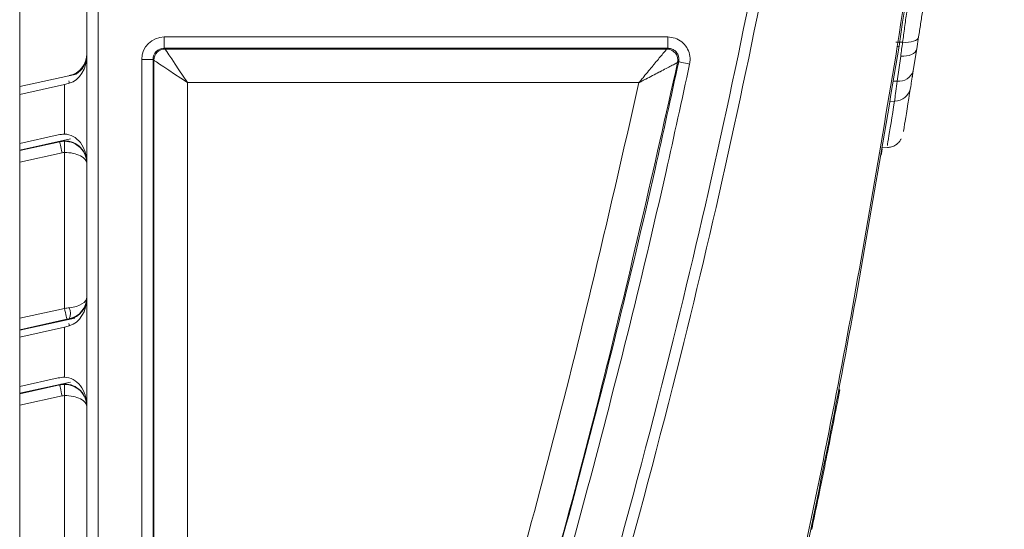
# Model space of a CAD drawing. Units: centimetres. Extents: x -10.5 to 10.5, y -6.3 to 6.3.
# Drawn here: x 8.4 to 10.3, y -3.7 to -2.8 of the extents above; entities that cross this region are included whole.
import ezdxf

# ---------------------------------------------------------------- set-up
doc = ezdxf.new("R2010")
doc.units = ezdxf.units.CM
doc.header["$MEASUREMENT"] = 0

msp = doc.modelspace()

# ---------------------------------------------------------------- linework, layer by layer
at = {"color": 3, "lineweight": 9}
for points in [[(8.39995, -6.15286), (8.39995, -6.15286), (8.39995, 4.80525), (8.39995, 4.80525)], [(8.52646, -4.84419), (8.52646, -4.84419), (8.52646, 2.79841), (8.52646, 2.79841)], [(8.54754, 2.79841), (8.54754, 2.79841), (8.54754, -4.82254), (8.54754, -4.82254)], [(8.67193, -2.81553), (8.64864, -2.81553), (8.62977, -2.83441), (8.62977, -2.8577)], [(8.67193, -2.81553), (8.67193, -2.81553), (9.61943, -2.81553), (9.61943, -2.81553)], [(8.67193, -2.83661), (8.67193, -2.83661), (8.67193, -2.81553), (8.67193, -2.81553)], [(9.61943, -2.83661), (9.61943, -2.83661), (9.61943, -2.81553), (9.61943, -2.81553)], [(10.09168, -2.81503), (10.09168, -2.81503), (10.08809, -2.83793), (10.08809, -2.83793)], [(10.06153, -2.82533), (10.06153, -2.82533), (10.04858, -2.82555), (10.04858, -2.82555)], [(10.05149, -2.83351), (10.05265, -2.83373), (10.05385, -2.83343), (10.05476, -2.83269)], [(8.49336, -2.88819), (8.51269, -2.88393), (8.52646, -2.8668), (8.52646, -2.84701)], [(8.49336, -2.90263), (8.51269, -2.89714), (8.52646, -2.87507), (8.52646, -2.84957)], [(8.50572, -2.88547), (8.51857, -2.87797), (8.52646, -2.86432), (8.52646, -2.84957)], [(8.67193, -2.83661), (8.66029, -2.83661), (8.65085, -2.84605), (8.65085, -2.8577)], [(8.6735, -2.83818), (8.66186, -2.83818), (8.65242, -2.84762), (8.65242, -2.85927)], [(9.61943, -2.83661), (9.61943, -2.83661), (8.67193, -2.83661), (8.67193, -2.83661)], [(8.67193, -2.83661), (8.67193, -2.83661), (8.6735, -2.83818), (8.6735, -2.83818)], [(8.6735, -2.83818), (8.6735, -2.83818), (9.61749, -2.83818), (9.61749, -2.83818)], [(10.05148, -2.8985), (10.05148, -2.8985), (10.05795, -2.8516), (10.05795, -2.8516)], [(10.08809, -2.83793), (10.08809, -2.83793), (10.08161, -2.87885), (10.08161, -2.87885)], [(8.62977, -4.64426), (8.62977, -4.64426), (8.62977, -2.8577), (8.62977, -2.8577)], [(8.62977, -2.8577), (8.62977, -2.8577), (8.65085, -2.8577), (8.65085, -2.8577)], [(8.65085, -2.8577), (8.65085, -2.8577), (8.65085, -4.64426), (8.65085, -4.64426)], [(8.65242, -2.85927), (8.65242, -2.85927), (8.65085, -2.8577), (8.65085, -2.8577)], [(8.65242, -4.6411), (8.65242, -4.6411), (8.65242, -2.85927), (8.65242, -2.85927)], [(8.50667, -2.88526), (8.50667, -2.88526), (8.39995, -2.90877), (8.39995, -2.90877)], [(10.05148, -2.8985), (10.06502, -2.90037), (10.07787, -2.89199), (10.08161, -2.87885)], [(10.07978, -2.89028), (10.07978, -2.89028), (10.08094, -2.88304), (10.08094, -2.88304)], [(8.48429, -2.90522), (8.48429, -2.90522), (8.39995, -2.92379), (8.39995, -2.92379)], [(8.49336, -2.90263), (8.49038, -2.90348), (8.48734, -2.90434), (8.48429, -2.90522)], [(8.48429, -2.99851), (8.48429, -2.99851), (8.48429, -2.90522), (8.48429, -2.90522)], [(8.71567, -2.90144), (8.71567, -2.90144), (8.71567, -4.55724), (8.71567, -4.55724)], [(9.56537, -2.90144), (9.56537, -2.90144), (8.71567, -2.90144), (8.71567, -2.90144)], [(10.04326, -2.89896), (10.04326, -2.89896), (10.05148, -2.8985), (10.05148, -2.8985)], [(10.0463, -2.9364), (10.06113, -2.93637), (10.07381, -2.92574), (10.07642, -2.91114)], [(10.0463, -2.9364), (10.0463, -2.9364), (10.0367, -2.9367), (10.0367, -2.9367)], [(8.39995, -3.01578), (8.39995, -3.01578), (8.4725, -2.9998), (8.4725, -2.9998)], [(8.48429, -2.99851), (8.48032, -2.99851), (8.47637, -2.99894), (8.4725, -2.9998)], [(8.39995, -3.02862), (8.39995, -3.02862), (8.49556, -3.00756), (8.49556, -3.00756)], [(8.47522, -3.01215), (8.47522, -3.01215), (8.39995, -3.02873), (8.39995, -3.02873)], [(8.39995, -3.02949), (8.39995, -3.02949), (8.47522, -3.01291), (8.47522, -3.01291)], [(8.48429, -3.01116), (8.48124, -3.01116), (8.4782, -3.01149), (8.47522, -3.01215)], [(8.48429, -3.01192), (8.48124, -3.01192), (8.4782, -3.01225), (8.47522, -3.01291)], [(8.47522, -3.01291), (8.47522, -3.01291), (8.47522, -3.01215), (8.47522, -3.01215)], [(8.48429, -3.01011), (8.48429, -3.01011), (8.48429, -3.01116), (8.48429, -3.01116)], [(8.48429, -3.033), (8.48429, -3.033), (8.48429, -3.01192), (8.48429, -3.01192)], [(8.47975, -3.0335), (8.47975, -3.0335), (8.39995, -3.05108), (8.39995, -3.05108)], [(8.48429, -3.033), (8.48276, -3.033), (8.48124, -3.03317), (8.47975, -3.0335)], [(8.48429, -3.3265), (8.48429, -3.3265), (8.48429, -3.033), (8.48429, -3.033)], [(10.0215, -3.02428), (10.0215, -3.02428), (10.03301, -3.02387), (10.03301, -3.02387)], [(8.49336, -3.3461), (8.51269, -3.34186), (8.52646, -3.3248), (8.52646, -3.3051)], [(8.49336, -3.32551), (8.51269, -3.3234), (8.52646, -3.31491), (8.52646, -3.3051)], [(8.49336, -3.35921), (8.51269, -3.35373), (8.52646, -3.33166), (8.52646, -3.30615)], [(8.49336, -3.34686), (8.51269, -3.34265), (8.52646, -3.32572), (8.52646, -3.30615)], [(8.39995, -3.34508), (8.39995, -3.34508), (8.48429, -3.3265), (8.48429, -3.3265)], [(8.49336, -3.32551), (8.49038, -3.32583), (8.48734, -3.32617), (8.48429, -3.3265)], [(8.49336, -3.3461), (8.496, -3.33949), (8.496, -3.33212), (8.49336, -3.32551)], [(8.39995, -3.36754), (8.39995, -3.36754), (8.50344, -3.34474), (8.50344, -3.34474)], [(8.48882, -3.34709), (8.48882, -3.34709), (8.39995, -3.36667), (8.39995, -3.36667)], [(8.39995, -3.36743), (8.39995, -3.36743), (8.48157, -3.34945), (8.48157, -3.34945)], [(8.49336, -3.34686), (8.48949, -3.34771), (8.48553, -3.34857), (8.48157, -3.34945)], [(8.49336, -3.3461), (8.49187, -3.34642), (8.49035, -3.34676), (8.48882, -3.34709)], [(8.49336, -3.34686), (8.49336, -3.34686), (8.49336, -3.3461), (8.49336, -3.3461)], [(8.48429, -3.3618), (8.48429, -3.3618), (8.39995, -3.38038), (8.39995, -3.38038)], [(8.49336, -3.35921), (8.49038, -3.36006), (8.48734, -3.36093), (8.48429, -3.3618)], [(8.48429, -3.45623), (8.48429, -3.45623), (8.48429, -3.3618), (8.48429, -3.3618)], [(8.39995, -3.47349), (8.39995, -3.47349), (8.4725, -3.45751), (8.4725, -3.45751)], [(8.48429, -3.45623), (8.48032, -3.45623), (8.47637, -3.45666), (8.4725, -3.45751)], [(8.49556, -3.46527), (8.49556, -3.46527), (8.39995, -3.48633), (8.39995, -3.48633)], [(8.47522, -3.46987), (8.47522, -3.46987), (8.39995, -3.48645), (8.39995, -3.48645)], [(8.39995, -3.4872), (8.39995, -3.4872), (8.47522, -3.47062), (8.47522, -3.47062)], [(8.48429, -3.46888), (8.48124, -3.46888), (8.4782, -3.46921), (8.47522, -3.46987)], [(8.48429, -3.46963), (8.48124, -3.46963), (8.4782, -3.46997), (8.47522, -3.47062)], [(8.47522, -3.47062), (8.47522, -3.47062), (8.47522, -3.46987), (8.47522, -3.46987)], [(8.48429, -3.46782), (8.48429, -3.46782), (8.48429, -3.46888), (8.48429, -3.46888)], [(8.48429, -3.49072), (8.48429, -3.49072), (8.48429, -3.46963), (8.48429, -3.46963)], [(9.9402, -3.49597), (9.9402, -3.49597), (9.94331, -3.47992), (9.94331, -3.47992)], [(9.94117, -3.47992), (9.94117, -3.47992), (9.94332, -3.47992), (9.94332, -3.47992)], [(8.47975, -3.49121), (8.47975, -3.49121), (8.39995, -3.50879), (8.39995, -3.50879)], [(8.48429, -3.49072), (8.48276, -3.49072), (8.48124, -3.49088), (8.47975, -3.49121)], [(8.48429, -4.24058), (8.48429, -4.24058), (8.48429, -3.49072), (8.48429, -3.49072)], [(9.91601, -3.618), (9.92421, -3.57735), (9.93227, -3.53667), (9.9402, -3.49597)], [(9.93805, -3.49597), (9.93805, -3.49597), (9.9402, -3.49597), (9.9402, -3.49597)], [(9.90643, -3.66521), (9.90964, -3.64948), (9.91284, -3.63374), (9.91601, -3.618)], [(9.91386, -3.618), (9.91386, -3.618), (9.91601, -3.618), (9.91601, -3.618)], [(9.89494, -3.72099), (9.8988, -3.7024), (9.90263, -3.68381), (9.90643, -3.66521)], [(9.90427, -3.66521), (9.90427, -3.66521), (9.90643, -3.66521), (9.90643, -3.66521)], [(9.89055, -3.74207), (9.89201, -3.73504), (9.89348, -3.72802), (9.89494, -3.72099)], [(9.89278, -3.72099), (9.89278, -3.72099), (9.89494, -3.72099), (9.89494, -3.72099)], [(9.88839, -3.74207), (9.88839, -3.74207), (9.89055, -3.74207), (9.89055, -3.74207)]]:
    msp.add_open_spline(points, degree=3, dxfattribs=at)
for points, knots in [([(9.36465, -4.35695), (9.45443, -4.04265), (9.54421, -3.72834), (9.62338, -3.41127), (9.62338, -3.41127), (9.69091, -3.14086), (9.75072, -2.86844), (9.80281, -2.59458), (9.80281, -2.59458), (9.85491, -2.3207), (9.89929, -2.0454), (9.93679, -1.76917), (9.93679, -1.76917), (9.97472, -1.48981), (10.0056, -1.2095), (10.02953, -0.92859), (10.02953, -0.92859), (10.05346, -0.64769), (10.07043, -0.36618), (10.07962, -0.08444), (10.07962, -0.08444), (10.08248, 0.00323), (10.08459, 0.09092), (10.08589, 0.17863), (10.08589, 0.17863), (10.0885, 0.3542), (10.0879, 0.52983), (10.08384, 0.70539), (10.08384, 0.70539), (10.07977, 0.88094), (10.07224, 1.05641), (10.06109, 1.23165), (10.06109, 1.23165), (10.04995, 1.40684), (10.03519, 1.58181), (10.01769, 1.75648), (10.01769, 1.75648), (10.00019, 1.93117), (9.97995, 2.10557), (9.95793, 2.27975), (9.95793, 2.27975), (9.93593, 2.4538), (9.91215, 2.62762), (9.88682, 2.80121), (9.88682, 2.80121), (9.86148, 2.9748), (9.83459, 3.14816), (9.80965, 3.3218), (9.80965, 3.3218), (9.80314, 3.36711), (9.79677, 3.41244), (9.7904, 3.45778)], [0, 0, 0, 0, 0.0714286, 0.0714286, 0.0714286, 0.0714286, 0.1428571, 0.1428571, 0.1428571, 0.1428571, 0.2142857, 0.2142857, 0.2142857, 0.2142857, 0.2857143, 0.2857143, 0.2857143, 0.2857143, 0.3571429, 0.3571429, 0.3571429, 0.3571429, 0.4285714, 0.4285714, 0.4285714, 0.4285714, 0.5, 0.5, 0.5, 0.5, 0.5714286, 0.5714286, 0.5714286, 0.5714286, 0.6428571, 0.6428571, 0.6428571, 0.6428571, 0.7142857, 0.7142857, 0.7142857, 0.7142857, 0.7857143, 0.7857143, 0.7857143, 0.7857143, 0.8571429, 0.8571429, 0.8571429, 0.8571429, 1, 1, 1, 1]), ([(9.80812, 3.45998), (9.80843, 3.4581), (9.80875, 3.45622), (9.80906, 3.45434), (9.80906, 3.45434), (9.81622, 3.41128), (9.82271, 3.36798), (9.82922, 3.3247), (9.82922, 3.3247), (9.85533, 3.15113), (9.88178, 2.97774), (9.90697, 2.80412), (9.90697, 2.80412), (9.93218, 2.63041), (9.95614, 2.45648), (9.97822, 2.28232), (9.97822, 2.28232), (10.00034, 2.10794), (10.02058, 1.93332), (10.0381, 1.75842), (10.0381, 1.75842), (10.05562, 1.58354), (10.07041, 1.40836), (10.08158, 1.23296), (10.08158, 1.23296), (10.09275, 1.05745), (10.10029, 0.88171), (10.10437, 0.70589), (10.10437, 0.70589), (10.10844, 0.53007), (10.10905, 0.35416), (10.10644, 0.17832), (10.10644, 0.17832), (10.10513, 0.09049), (10.10302, 0.00268), (10.10016, -0.08512), (10.10016, -0.08512), (10.09096, -0.3672), (10.07397, -0.64905), (10.05002, -0.9303), (10.05002, -0.9303), (10.02606, -1.21156), (9.99514, -1.49221), (9.95717, -1.77191), (9.95717, -1.77191), (9.91962, -2.04852), (9.87518, -2.3242), (9.82301, -2.59845), (9.82301, -2.59845), (9.77085, -2.87268), (9.71096, -3.14548), (9.64334, -3.41626), (9.64334, -3.41626), (9.56411, -3.73358), (9.47425, -4.04814), (9.3844, -4.3627)], [0, 0, 0, 0, 0.0666667, 0.0666667, 0.0666667, 0.0666667, 0.1333333, 0.1333333, 0.1333333, 0.1333333, 0.2, 0.2, 0.2, 0.2, 0.2666667, 0.2666667, 0.2666667, 0.2666667, 0.3333333, 0.3333333, 0.3333333, 0.3333333, 0.4, 0.4, 0.4, 0.4, 0.4666667, 0.4666667, 0.4666667, 0.4666667, 0.5333333, 0.5333333, 0.5333333, 0.5333333, 0.6, 0.6, 0.6, 0.6, 0.6666667, 0.6666667, 0.6666667, 0.6666667, 0.7333333, 0.7333333, 0.7333333, 0.7333333, 0.8, 0.8, 0.8, 0.8, 0.8666667, 0.8666667, 0.8666667, 0.8666667, 1, 1, 1, 1]), ([(10.05149, -2.83351), (10.06964, -2.71289), (10.08779, -2.59226), (10.10433, -2.47139), (10.10433, -2.47139), (10.13742, -2.22961), (10.16408, -1.98681), (10.18553, -1.74362), (10.18553, -1.74362), (10.20698, -1.50044), (10.22323, -1.25687), (10.23393, -1.01315), (10.23393, -1.01315), (10.24465, -0.76894), (10.24981, -0.52458), (10.24949, -0.28021), (10.24949, -0.28021), (10.24917, -0.03628), (10.24339, 0.20766), (10.23209, 0.45151), (10.23209, 0.45151), (10.22078, 0.69541), (10.20395, 0.93922), (10.18151, 1.18272), (10.18151, 1.18272), (10.1703, 1.30444), (10.15768, 1.42609), (10.14366, 1.54758), (10.14366, 1.54758), (10.11562, 1.79051), (10.08196, 2.03284), (10.04271, 2.27389), (10.04271, 2.27389), (10.0231, 2.39435), (10.00209, 2.51449), (9.97973, 2.63427), (9.97973, 2.63427), (9.95738, 2.75403), (9.93368, 2.87344), (9.90893, 2.99253), (9.90893, 2.99253), (9.89655, 3.05206), (9.88392, 3.11152), (9.8711, 3.17092), (9.8711, 3.17092), (9.8583, 3.23031), (9.84531, 3.28965), (9.8323, 3.34897), (9.8323, 3.34897), (9.8258, 3.37861), (9.8193, 3.40825), (9.81288, 3.43792), (9.81288, 3.43792), (9.81129, 3.44527), (9.80971, 3.45262), (9.80812, 3.45998)], [0, 0, 0, 0, 0.0666667, 0.0666667, 0.0666667, 0.0666667, 0.1333333, 0.1333333, 0.1333333, 0.1333333, 0.2, 0.2, 0.2, 0.2, 0.2666667, 0.2666667, 0.2666667, 0.2666667, 0.3333333, 0.3333333, 0.3333333, 0.3333333, 0.4, 0.4, 0.4, 0.4, 0.4666667, 0.4666667, 0.4666667, 0.4666667, 0.5333333, 0.5333333, 0.5333333, 0.5333333, 0.6, 0.6, 0.6, 0.6, 0.6666667, 0.6666667, 0.6666667, 0.6666667, 0.7333333, 0.7333333, 0.7333333, 0.7333333, 0.8, 0.8, 0.8, 0.8, 0.8666667, 0.8666667, 0.8666667, 0.8666667, 1, 1, 1, 1]), ([(9.81091, 3.46265), (9.81264, 3.45535), (9.81438, 3.44805), (9.81611, 3.44074), (9.81611, 3.44074), (9.82308, 3.41127), (9.82997, 3.38173), (9.83678, 3.35216), (9.83678, 3.35216), (9.85041, 3.293), (9.86373, 3.23371), (9.87672, 3.1743), (9.87672, 3.1743), (9.88971, 3.11489), (9.90238, 3.05538), (9.91472, 2.99576), (9.91472, 2.99576), (9.93939, 2.87652), (9.96276, 2.75688), (9.98479, 2.63689), (9.98479, 2.63689), (10.00683, 2.5169), (10.02753, 2.39656), (10.04689, 2.27593), (10.04689, 2.27593), (10.08562, 2.03461), (10.11895, 1.79208), (10.14679, 1.54899), (10.14679, 1.54899), (10.16071, 1.42747), (10.17326, 1.30581), (10.18443, 1.18407), (10.18443, 1.18407), (10.20677, 0.94055), (10.22361, 0.69675), (10.23494, 0.45288), (10.23494, 0.45288), (10.24628, 0.20901), (10.25212, -0.03494), (10.25249, -0.27889), (10.25249, -0.27889), (10.25287, -0.52308), (10.24776, -0.76729), (10.23709, -1.01131), (10.23709, -1.01131), (10.22643, -1.25534), (10.2102, -1.49918), (10.18874, -1.74264), (10.18874, -1.74264), (10.1673, -1.98587), (10.14064, -2.22872), (10.10757, -2.47054), (10.10757, -2.47054), (10.09104, -2.59143), (10.0729, -2.71206), (10.05476, -2.83269)], [0, 0, 0, 0, 0.0666667, 0.0666667, 0.0666667, 0.0666667, 0.1333333, 0.1333333, 0.1333333, 0.1333333, 0.2, 0.2, 0.2, 0.2, 0.2666667, 0.2666667, 0.2666667, 0.2666667, 0.3333333, 0.3333333, 0.3333333, 0.3333333, 0.4, 0.4, 0.4, 0.4, 0.4666667, 0.4666667, 0.4666667, 0.4666667, 0.5333333, 0.5333333, 0.5333333, 0.5333333, 0.6, 0.6, 0.6, 0.6, 0.6666667, 0.6666667, 0.6666667, 0.6666667, 0.7333333, 0.7333333, 0.7333333, 0.7333333, 0.8, 0.8, 0.8, 0.8, 0.8666667, 0.8666667, 0.8666667, 0.8666667, 1, 1, 1, 1]), ([(10.06153, -2.82533), (10.06153, -2.82533), (10.06153, -2.82533), (10.06153, -2.82533), (10.06153, -2.82533), (10.0628, -2.81647), (10.06402, -2.80708), (10.06528, -2.79752), (10.06528, -2.79752), (10.06653, -2.78809), (10.06781, -2.7785), (10.06913, -2.76873), (10.06913, -2.76873), (10.07047, -2.75881), (10.07185, -2.74872), (10.07312, -2.73857), (10.07312, -2.73857), (10.07312, -2.73857), (10.07312, -2.73856), (10.07312, -2.73856)], [0, 0, 0, 0, 0.1666667, 0.1666667, 0.1666667, 0.1666667, 0.3333333, 0.3333333, 0.3333333, 0.3333333, 0.5, 0.5, 0.5, 0.5, 0.6666667, 0.6666667, 0.6666667, 0.6666667, 1, 1, 1, 1]), ([(10.10329, -2.73938), (10.10195, -2.74819), (10.10061, -2.757), (10.09929, -2.76568), (10.09929, -2.76568), (10.09799, -2.77422), (10.0967, -2.78263), (10.09544, -2.79078), (10.09544, -2.79078), (10.09416, -2.79904), (10.09292, -2.80704), (10.09168, -2.81503)], [0, 0, 0, 0, 0.25, 0.25, 0.25, 0.25, 0.5, 0.5, 0.5, 0.5, 1, 1, 1, 1]), ([(9.66068, -2.86642), (9.66092, -2.86514), (9.66115, -2.86386), (9.66131, -2.86258), (9.66131, -2.86258), (9.66191, -2.8579), (9.66162, -2.85307), (9.66057, -2.84844), (9.66057, -2.84844), (9.65951, -2.8438), (9.65769, -2.83935), (9.65519, -2.83534), (9.65519, -2.83534), (9.65268, -2.83133), (9.64947, -2.82776), (9.64577, -2.82477), (9.64577, -2.82477), (9.64207, -2.82177), (9.63786, -2.81935), (9.63339, -2.81791), (9.63339, -2.81791), (9.62891, -2.81646), (9.62417, -2.81599), (9.61943, -2.81553)], [0, 0, 0, 0, 0.1428571, 0.1428571, 0.1428571, 0.1428571, 0.2857143, 0.2857143, 0.2857143, 0.2857143, 0.4285714, 0.4285714, 0.4285714, 0.4285714, 0.5714286, 0.5714286, 0.5714286, 0.5714286, 0.7142857, 0.7142857, 0.7142857, 0.7142857, 1, 1, 1, 1]), ([(10.09168, -2.81503), (10.09168, -2.81503), (10.09074, -2.81763), (10.09074, -2.81763), (10.09074, -2.81763), (10.09074, -2.81763), (10.08879, -2.81998), (10.08879, -2.81998), (10.08879, -2.81998), (10.08879, -2.81998), (10.0859, -2.822), (10.0859, -2.822), (10.0859, -2.822), (10.0859, -2.822), (10.08216, -2.82362), (10.08216, -2.82362), (10.08216, -2.82362), (10.08216, -2.82362), (10.07769, -2.8248), (10.07769, -2.8248), (10.07769, -2.8248), (10.07769, -2.8248), (10.07265, -2.82549), (10.07265, -2.82549), (10.07265, -2.82549), (10.07265, -2.82549), (10.0672, -2.82567), (10.0672, -2.82567), (10.0672, -2.82567), (10.0672, -2.82567), (10.06153, -2.82533), (10.06153, -2.82533)], [0, 0, 0, 0, 0.1111111, 0.1111111, 0.1111111, 0.1111111, 0.2222222, 0.2222222, 0.2222222, 0.2222222, 0.3333333, 0.3333333, 0.3333333, 0.3333333, 0.4444444, 0.4444444, 0.4444444, 0.4444444, 0.5555556, 0.5555556, 0.5555556, 0.5555556, 0.6666667, 0.6666667, 0.6666667, 0.6666667, 0.7777778, 0.7777778, 0.7777778, 0.7777778, 1, 1, 1, 1]), ([(9.78331, -4.20021), (9.79931, -4.13109), (9.81531, -4.06198), (9.83089, -3.9928), (9.83089, -3.9928), (9.87412, -3.80086), (9.91413, -3.60847), (9.95035, -3.41528), (9.95035, -3.41528), (9.9866, -3.22189), (10.01905, -3.0277), (10.05149, -2.83351)], [0, 0, 0, 0, 0.25, 0.25, 0.25, 0.25, 0.5, 0.5, 0.5, 0.5, 1, 1, 1, 1]), ([(10.05476, -2.83269), (10.02238, -3.02672), (9.99, -3.22075), (9.95383, -3.41397), (9.95383, -3.41397), (9.91762, -3.60739), (9.87762, -3.8), (9.83437, -3.99216), (9.83437, -3.99216), (9.81879, -4.06138), (9.80278, -4.13054), (9.78678, -4.1997)], [0, 0, 0, 0, 0.25, 0.25, 0.25, 0.25, 0.5, 0.5, 0.5, 0.5, 1, 1, 1, 1]), ([(10.05795, -2.8516), (10.0591, -2.84295), (10.06025, -2.8343), (10.06153, -2.82534), (10.06153, -2.82534), (10.06153, -2.82534), (10.06153, -2.82534), (10.06153, -2.82533)], [0, 0, 0, 0, 0.3333333, 0.3333333, 0.3333333, 0.3333333, 1, 1, 1, 1]), ([(8.6735, -2.83818), (8.6735, -2.83818), (8.67438, -2.83949), (8.67438, -2.83949), (8.67438, -2.83949), (8.67438, -2.83949), (8.67682, -2.84316), (8.67682, -2.84316), (8.67682, -2.84316), (8.67682, -2.84316), (8.68074, -2.84903), (8.68074, -2.84903), (8.68074, -2.84903), (8.68074, -2.84903), (8.68598, -2.8569), (8.68598, -2.8569), (8.68598, -2.8569), (8.68598, -2.8569), (8.69236, -2.86646), (8.69236, -2.86646), (8.69236, -2.86646), (8.69236, -2.86646), (8.69962, -2.87736), (8.69962, -2.87736), (8.69962, -2.87736), (8.69962, -2.87736), (8.70749, -2.88916), (8.70749, -2.88916), (8.70749, -2.88916), (8.70749, -2.88916), (8.71567, -2.90144), (8.71567, -2.90144)], [0, 0, 0, 0, 0.1111111, 0.1111111, 0.1111111, 0.1111111, 0.2222222, 0.2222222, 0.2222222, 0.2222222, 0.3333333, 0.3333333, 0.3333333, 0.3333333, 0.4444444, 0.4444444, 0.4444444, 0.4444444, 0.5555556, 0.5555556, 0.5555556, 0.5555556, 0.6666667, 0.6666667, 0.6666667, 0.6666667, 0.7777778, 0.7777778, 0.7777778, 0.7777778, 1, 1, 1, 1]), ([(9.56537, -2.90144), (9.56544, -2.90135), (9.56551, -2.90127), (9.56558, -2.90118), (9.56558, -2.90118), (9.56569, -2.90105), (9.5658, -2.90091), (9.56591, -2.90078), (9.56591, -2.90078), (9.56619, -2.90044), (9.56646, -2.90011), (9.56674, -2.89977), (9.56674, -2.89977), (9.56745, -2.89891), (9.56816, -2.89805), (9.56887, -2.8972), (9.56887, -2.8972), (9.57072, -2.89496), (9.57256, -2.89272), (9.57439, -2.8905), (9.57439, -2.8905), (9.58052, -2.88307), (9.58658, -2.87572), (9.59218, -2.86893), (9.59218, -2.86893), (9.59273, -2.86826), (9.59328, -2.86759), (9.59383, -2.86693), (9.59383, -2.86693), (9.59941, -2.86016), (9.60461, -2.85384), (9.60871, -2.84886), (9.60871, -2.84886), (9.61096, -2.84612), (9.61288, -2.84379), (9.61436, -2.84199), (9.61436, -2.84199), (9.61592, -2.84009), (9.61699, -2.83879), (9.61733, -2.83838), (9.61733, -2.83838), (9.61741, -2.83828), (9.61745, -2.83823), (9.61749, -2.83818)], [0, 0, 0, 0, 0.0833333, 0.0833333, 0.0833333, 0.0833333, 0.1666667, 0.1666667, 0.1666667, 0.1666667, 0.25, 0.25, 0.25, 0.25, 0.3333333, 0.3333333, 0.3333333, 0.3333333, 0.4166667, 0.4166667, 0.4166667, 0.4166667, 0.5, 0.5, 0.5, 0.5, 0.5833333, 0.5833333, 0.5833333, 0.5833333, 0.6666667, 0.6666667, 0.6666667, 0.6666667, 0.75, 0.75, 0.75, 0.75, 0.8333333, 0.8333333, 0.8333333, 0.8333333, 1, 1, 1, 1]), ([(9.61749, -2.83818), (9.61749, -2.83818), (9.61772, -2.83799), (9.61772, -2.83799), (9.61772, -2.83799), (9.61772, -2.83799), (9.61857, -2.8373), (9.61857, -2.8373), (9.61857, -2.8373), (9.61857, -2.8373), (9.61943, -2.83661), (9.61943, -2.83661)], [0, 0, 0, 0, 0.25, 0.25, 0.25, 0.25, 0.5, 0.5, 0.5, 0.5, 1, 1, 1, 1]), ([(9.63812, -2.86363), (9.63943, -2.85741), (9.63787, -2.85093), (9.63387, -2.84599), (9.63387, -2.84599), (9.62987, -2.84105), (9.62385, -2.83818), (9.61749, -2.83818)], [0, 0, 0, 0, 0.3333333, 0.3333333, 0.3333333, 0.3333333, 1, 1, 1, 1]), ([(9.61943, -2.83661), (9.6218, -2.83685), (9.62417, -2.83708), (9.62641, -2.8378), (9.62641, -2.8378), (9.62865, -2.83852), (9.63075, -2.83973), (9.6326, -2.84123), (9.6326, -2.84123), (9.63445, -2.84273), (9.63605, -2.84451), (9.63731, -2.84652), (9.63731, -2.84652), (9.63856, -2.84852), (9.63947, -2.85075), (9.64, -2.85307), (9.64, -2.85307), (9.64053, -2.85539), (9.64067, -2.8578), (9.64037, -2.86014), (9.64037, -2.86014), (9.64029, -2.86078), (9.64017, -2.86142), (9.64006, -2.86206)], [0, 0, 0, 0, 0.1428571, 0.1428571, 0.1428571, 0.1428571, 0.2857143, 0.2857143, 0.2857143, 0.2857143, 0.4285714, 0.4285714, 0.4285714, 0.4285714, 0.5714286, 0.5714286, 0.5714286, 0.5714286, 0.7142857, 0.7142857, 0.7142857, 0.7142857, 1, 1, 1, 1]), ([(10.08809, -2.83793), (10.08809, -2.83793), (10.08707, -2.84111), (10.08707, -2.84111), (10.08707, -2.84111), (10.08707, -2.84111), (10.08507, -2.84401), (10.08507, -2.84401), (10.08507, -2.84401), (10.08507, -2.84401), (10.08215, -2.84656), (10.08215, -2.84656), (10.08215, -2.84656), (10.08215, -2.84656), (10.0784, -2.84867), (10.0784, -2.84867), (10.0784, -2.84867), (10.0784, -2.84867), (10.07396, -2.85028), (10.07396, -2.85028), (10.07396, -2.85028), (10.07396, -2.85028), (10.06896, -2.85132), (10.06896, -2.85132), (10.06896, -2.85132), (10.06896, -2.85132), (10.06356, -2.85176), (10.06356, -2.85176), (10.06356, -2.85176), (10.06356, -2.85176), (10.05795, -2.8516), (10.05795, -2.8516)], [0, 0, 0, 0, 0.1111111, 0.1111111, 0.1111111, 0.1111111, 0.2222222, 0.2222222, 0.2222222, 0.2222222, 0.3333333, 0.3333333, 0.3333333, 0.3333333, 0.4444444, 0.4444444, 0.4444444, 0.4444444, 0.5555556, 0.5555556, 0.5555556, 0.5555556, 0.6666667, 0.6666667, 0.6666667, 0.6666667, 0.7777778, 0.7777778, 0.7777778, 0.7777778, 1, 1, 1, 1]), ([(8.71567, -2.90144), (8.71567, -2.90144), (8.7034, -2.89325), (8.7034, -2.89325), (8.7034, -2.89325), (8.7034, -2.89325), (8.69159, -2.88538), (8.69159, -2.88538), (8.69159, -2.88538), (8.69159, -2.88538), (8.6807, -2.87812), (8.6807, -2.87812), (8.6807, -2.87812), (8.6807, -2.87812), (8.67114, -2.87175), (8.67114, -2.87175), (8.67114, -2.87175), (8.67114, -2.87175), (8.66327, -2.8665), (8.66327, -2.8665), (8.66327, -2.8665), (8.66327, -2.8665), (8.65739, -2.86258), (8.65739, -2.86258), (8.65739, -2.86258), (8.65739, -2.86258), (8.65373, -2.86014), (8.65373, -2.86014), (8.65373, -2.86014), (8.65373, -2.86014), (8.65242, -2.85927), (8.65242, -2.85927)], [0, 0, 0, 0, 0.1111111, 0.1111111, 0.1111111, 0.1111111, 0.2222222, 0.2222222, 0.2222222, 0.2222222, 0.3333333, 0.3333333, 0.3333333, 0.3333333, 0.4444444, 0.4444444, 0.4444444, 0.4444444, 0.5555556, 0.5555556, 0.5555556, 0.5555556, 0.6666667, 0.6666667, 0.6666667, 0.6666667, 0.7777778, 0.7777778, 0.7777778, 0.7777778, 1, 1, 1, 1]), ([(9.63812, -2.86363), (9.59356, -3.06117), (9.54901, -3.2587), (9.49988, -3.45511), (9.49988, -3.45511), (9.44835, -3.66119), (9.39178, -3.86602), (9.33358, -4.07033), (9.33358, -4.07033), (9.31386, -4.13955), (9.29395, -4.20872), (9.27404, -4.27788)], [0, 0, 0, 0, 0.25, 0.25, 0.25, 0.25, 0.5, 0.5, 0.5, 0.5, 1, 1, 1, 1]), ([(9.27536, -4.27896), (9.33238, -4.07911), (9.38939, -3.87926), (9.44326, -3.67853), (9.44326, -3.67853), (9.49795, -3.47478), (9.5494, -3.27013), (9.59571, -3.06432), (9.59571, -3.06432), (9.61086, -2.99698), (9.62546, -2.92952), (9.64006, -2.86206)], [0, 0, 0, 0, 0.25, 0.25, 0.25, 0.25, 0.5, 0.5, 0.5, 0.5, 1, 1, 1, 1]), ([(9.66068, -2.86642), (9.64606, -2.93398), (9.63144, -3.00155), (9.61627, -3.06899), (9.61627, -3.06899), (9.56991, -3.27505), (9.51839, -3.47996), (9.46363, -3.68397), (9.46363, -3.68397), (9.40972, -3.88484), (9.35267, -4.08484), (9.29562, -4.28483)], [0, 0, 0, 0, 0.25, 0.25, 0.25, 0.25, 0.5, 0.5, 0.5, 0.5, 1, 1, 1, 1]), ([(9.63812, -2.86363), (9.63806, -2.86366), (9.63801, -2.86369), (9.63789, -2.86375), (9.63789, -2.86375), (9.63742, -2.864), (9.63593, -2.86477), (9.63374, -2.86591), (9.63374, -2.86591), (9.63168, -2.86699), (9.629, -2.86838), (9.62585, -2.87002), (9.62585, -2.87002), (9.62013, -2.873), (9.61286, -2.87678), (9.60507, -2.88083), (9.60507, -2.88083), (9.60431, -2.88123), (9.60354, -2.88163), (9.60277, -2.88203), (9.60277, -2.88203), (9.59498, -2.88608), (9.58655, -2.89045), (9.57803, -2.89487), (9.57803, -2.89487), (9.57546, -2.89621), (9.57287, -2.89755), (9.57028, -2.89889), (9.57028, -2.89889), (9.56929, -2.8994), (9.56829, -2.89992), (9.5673, -2.90044), (9.5673, -2.90044), (9.56691, -2.90064), (9.56652, -2.90084), (9.56613, -2.90104), (9.56613, -2.90104), (9.56597, -2.90112), (9.56582, -2.9012), (9.56566, -2.90128), (9.56566, -2.90128), (9.56556, -2.90133), (9.56546, -2.90138), (9.56537, -2.90144)], [0, 0, 0, 0, 0.0833333, 0.0833333, 0.0833333, 0.0833333, 0.1666667, 0.1666667, 0.1666667, 0.1666667, 0.25, 0.25, 0.25, 0.25, 0.3333333, 0.3333333, 0.3333333, 0.3333333, 0.4166667, 0.4166667, 0.4166667, 0.4166667, 0.5, 0.5, 0.5, 0.5, 0.5833333, 0.5833333, 0.5833333, 0.5833333, 0.6666667, 0.6666667, 0.6666667, 0.6666667, 0.75, 0.75, 0.75, 0.75, 0.8333333, 0.8333333, 0.8333333, 0.8333333, 1, 1, 1, 1]), ([(9.64006, -2.86206), (9.64006, -2.86206), (9.6396, -2.86243), (9.6396, -2.86243), (9.6396, -2.86243), (9.6396, -2.86243), (9.63812, -2.86363), (9.63812, -2.86363)], [0, 0, 0, 0, 0.3333333, 0.3333333, 0.3333333, 0.3333333, 1, 1, 1, 1]), ([(9.64006, -2.86206), (9.64006, -2.86206), (9.64048, -2.86215), (9.64048, -2.86215), (9.64048, -2.86215), (9.64048, -2.86215), (9.64168, -2.8624), (9.64168, -2.8624), (9.64168, -2.8624), (9.64168, -2.8624), (9.64359, -2.8628), (9.64359, -2.8628), (9.64359, -2.8628), (9.64359, -2.8628), (9.64616, -2.86335), (9.64616, -2.86335), (9.64616, -2.86335), (9.64616, -2.86335), (9.64928, -2.86401), (9.64928, -2.86401), (9.64928, -2.86401), (9.64928, -2.86401), (9.65283, -2.86476), (9.65283, -2.86476), (9.65283, -2.86476), (9.65283, -2.86476), (9.65668, -2.86557), (9.65668, -2.86557), (9.65668, -2.86557), (9.65668, -2.86557), (9.66068, -2.86642), (9.66068, -2.86642)], [0, 0, 0, 0, 0.1111111, 0.1111111, 0.1111111, 0.1111111, 0.2222222, 0.2222222, 0.2222222, 0.2222222, 0.3333333, 0.3333333, 0.3333333, 0.3333333, 0.4444444, 0.4444444, 0.4444444, 0.4444444, 0.5555556, 0.5555556, 0.5555556, 0.5555556, 0.6666667, 0.6666667, 0.6666667, 0.6666667, 0.7777778, 0.7777778, 0.7777778, 0.7777778, 1, 1, 1, 1]), ([(10.07642, -2.91114), (10.07658, -2.91015), (10.07674, -2.90916), (10.07692, -2.90804), (10.07692, -2.90804), (10.07801, -2.90132), (10.07981, -2.89008), (10.08161, -2.87885)], [0, 0, 0, 0, 0.3333333, 0.3333333, 0.3333333, 0.3333333, 1, 1, 1, 1]), ([(10.07978, -2.8903), (10.07981, -2.89006), (10.07985, -2.88982), (10.08006, -2.88851), (10.08006, -2.88851), (10.08032, -2.88688), (10.08085, -2.88358), (10.08138, -2.88028)], [0, 0, 0, 0, 0.3333333, 0.3333333, 0.3333333, 0.3333333, 1, 1, 1, 1]), ([(8.49336, -2.90263), (8.49336, -2.90263), (8.49292, -2.9003), (8.49292, -2.9003), (8.49292, -2.9003), (8.49292, -2.9003), (8.49263, -2.89828), (8.49263, -2.89828)], [0, 0, 0, 0, 0.3333333, 0.3333333, 0.3333333, 0.3333333, 1, 1, 1, 1]), ([(9.2183, -4.24299), (9.23649, -4.1797), (9.25469, -4.11641), (9.27273, -4.05307), (9.27273, -4.05307), (9.33075, -3.84931), (9.38713, -3.64503), (9.43858, -3.43953), (9.43858, -3.43953), (9.48333, -3.26078), (9.52435, -3.08111), (9.56537, -2.90144)], [0, 0, 0, 0, 0.25, 0.25, 0.25, 0.25, 0.5, 0.5, 0.5, 0.5, 1, 1, 1, 1]), ([(10.05148, -2.8985), (10.04969, -2.91169), (10.04791, -2.92488), (10.04681, -2.93276), (10.04681, -2.93276), (10.04663, -2.93407), (10.04647, -2.93523), (10.0463, -2.9364)], [0, 0, 0, 0, 0.3333333, 0.3333333, 0.3333333, 0.3333333, 1, 1, 1, 1]), ([(10.07642, -2.91114), (10.07192, -2.93871), (10.06743, -2.96628), (10.06524, -2.97962), (10.06524, -2.97962), (10.06343, -2.99069), (10.06321, -2.99196), (10.06298, -2.99323)], [0, 0, 0, 0, 0.3333333, 0.3333333, 0.3333333, 0.3333333, 1, 1, 1, 1]), ([(10.03287, -3.01973), (10.03306, -3.01857), (10.03326, -3.01742), (10.03495, -3.00697), (10.03495, -3.00697), (10.03711, -2.99359), (10.04171, -2.965), (10.0463, -2.9364)], [0, 0, 0, 0, 0.3333333, 0.3333333, 0.3333333, 0.3333333, 1, 1, 1, 1]), ([(8.52646, -3.05285), (8.52646, -3.03844), (8.52202, -3.02462), (8.51411, -3.01443), (8.51411, -3.01443), (8.5062, -3.00424), (8.49547, -2.99851), (8.48429, -2.99851)], [0, 0, 0, 0, 0.3333333, 0.3333333, 0.3333333, 0.3333333, 1, 1, 1, 1]), ([(8.47975, -3.0335), (8.47975, -3.0335), (8.47887, -3.0295), (8.47887, -3.0295), (8.47887, -3.0295), (8.47887, -3.0295), (8.47803, -3.02566), (8.47803, -3.02566), (8.47803, -3.02566), (8.47803, -3.02566), (8.47724, -3.02211), (8.47724, -3.02211), (8.47724, -3.02211), (8.47724, -3.02211), (8.47656, -3.019), (8.47656, -3.019), (8.47656, -3.019), (8.47656, -3.019), (8.476, -3.01644), (8.476, -3.01644), (8.476, -3.01644), (8.476, -3.01644), (8.47557, -3.01453), (8.47557, -3.01453), (8.47557, -3.01453), (8.47557, -3.01453), (8.47531, -3.01333), (8.47531, -3.01333), (8.47531, -3.01333), (8.47531, -3.01333), (8.47522, -3.01291), (8.47522, -3.01291)], [0, 0, 0, 0, 0.1111111, 0.1111111, 0.1111111, 0.1111111, 0.2222222, 0.2222222, 0.2222222, 0.2222222, 0.3333333, 0.3333333, 0.3333333, 0.3333333, 0.4444444, 0.4444444, 0.4444444, 0.4444444, 0.5555556, 0.5555556, 0.5555556, 0.5555556, 0.6666667, 0.6666667, 0.6666667, 0.6666667, 0.7777778, 0.7777778, 0.7777778, 0.7777778, 1, 1, 1, 1]), ([(8.52646, -3.05285), (8.52646, -3.04179), (8.52202, -3.03119), (8.51411, -3.02337), (8.51411, -3.02337), (8.5062, -3.01555), (8.49547, -3.01116), (8.48429, -3.01116)], [0, 0, 0, 0, 0.3333333, 0.3333333, 0.3333333, 0.3333333, 1, 1, 1, 1]), ([(8.52646, -3.0539), (8.52646, -3.04277), (8.52202, -3.03209), (8.51411, -3.02422), (8.51411, -3.02422), (8.5062, -3.01634), (8.49547, -3.01192), (8.48429, -3.01192)], [0, 0, 0, 0, 0.3333333, 0.3333333, 0.3333333, 0.3333333, 1, 1, 1, 1]), ([(10.03336, -3.02343), (10.03581, -3.02325), (10.03826, -3.02308), (10.0406, -3.02246), (10.0406, -3.02246), (10.04339, -3.02172), (10.04604, -3.02036), (10.04846, -3.01873), (10.04846, -3.01873), (10.05049, -3.01735), (10.05236, -3.01579), (10.05407, -3.01402), (10.05407, -3.01402), (10.0555, -3.01255), (10.05681, -3.01093), (10.05783, -3.00919), (10.05783, -3.00919), (10.05818, -3.00857), (10.05851, -3.00794), (10.05883, -3.00731)], [0, 0, 0, 0, 0.1666667, 0.1666667, 0.1666667, 0.1666667, 0.3333333, 0.3333333, 0.3333333, 0.3333333, 0.5, 0.5, 0.5, 0.5, 0.6666667, 0.6666667, 0.6666667, 0.6666667, 1, 1, 1, 1]), ([(8.52646, -3.0539), (8.52646, -3.04836), (8.52202, -3.04304), (8.51411, -3.03912), (8.51411, -3.03912), (8.5062, -3.0352), (8.49547, -3.033), (8.48429, -3.033)], [0, 0, 0, 0, 0.3333333, 0.3333333, 0.3333333, 0.3333333, 1, 1, 1, 1]), ([(10.02331, -3.02598), (10.02213, -3.03298), (10.02095, -3.03997), (10.02153, -3.03653), (10.02153, -3.03653), (10.02154, -3.03651), (10.02154, -3.0365), (10.02154, -3.03648)], [0, 0, 0, 0, 0.3333333, 0.3333333, 0.3333333, 0.3333333, 1, 1, 1, 1]), ([(8.48882, -3.34709), (8.48882, -3.34709), (8.48873, -3.34667), (8.48873, -3.34667), (8.48873, -3.34667), (8.48873, -3.34667), (8.48847, -3.34547), (8.48847, -3.34547), (8.48847, -3.34547), (8.48847, -3.34547), (8.48805, -3.34356), (8.48805, -3.34356), (8.48805, -3.34356), (8.48805, -3.34356), (8.48748, -3.341), (8.48748, -3.341), (8.48748, -3.341), (8.48748, -3.341), (8.4868, -3.33789), (8.4868, -3.33789), (8.4868, -3.33789), (8.4868, -3.33789), (8.48601, -3.33434), (8.48601, -3.33434), (8.48601, -3.33434), (8.48601, -3.33434), (8.48517, -3.3305), (8.48517, -3.3305), (8.48517, -3.3305), (8.48517, -3.3305), (8.48429, -3.3265), (8.48429, -3.3265)], [0, 0, 0, 0, 0.1111111, 0.1111111, 0.1111111, 0.1111111, 0.2222222, 0.2222222, 0.2222222, 0.2222222, 0.3333333, 0.3333333, 0.3333333, 0.3333333, 0.4444444, 0.4444444, 0.4444444, 0.4444444, 0.5555556, 0.5555556, 0.5555556, 0.5555556, 0.6666667, 0.6666667, 0.6666667, 0.6666667, 0.7777778, 0.7777778, 0.7777778, 0.7777778, 1, 1, 1, 1]), ([(8.49263, -3.35487), (8.49263, -3.35487), (8.49292, -3.35688), (8.49292, -3.35688), (8.49292, -3.35688), (8.49292, -3.35688), (8.49336, -3.35921), (8.49336, -3.35921)], [0, 0, 0, 0, 0.3333333, 0.3333333, 0.3333333, 0.3333333, 1, 1, 1, 1]), ([(8.52646, -3.51056), (8.52646, -3.49615), (8.52202, -3.48233), (8.51411, -3.47214), (8.51411, -3.47214), (8.5062, -3.46195), (8.49547, -3.45623), (8.48429, -3.45623)], [0, 0, 0, 0, 0.3333333, 0.3333333, 0.3333333, 0.3333333, 1, 1, 1, 1]), ([(8.47522, -3.47062), (8.47522, -3.47062), (8.47531, -3.47105), (8.47531, -3.47105), (8.47531, -3.47105), (8.47531, -3.47105), (8.47557, -3.47224), (8.47557, -3.47224), (8.47557, -3.47224), (8.47557, -3.47224), (8.476, -3.47415), (8.476, -3.47415), (8.476, -3.47415), (8.476, -3.47415), (8.47656, -3.47672), (8.47656, -3.47672), (8.47656, -3.47672), (8.47656, -3.47672), (8.47724, -3.47983), (8.47724, -3.47983), (8.47724, -3.47983), (8.47724, -3.47983), (8.47803, -3.48337), (8.47803, -3.48337), (8.47803, -3.48337), (8.47803, -3.48337), (8.47887, -3.48722), (8.47887, -3.48722), (8.47887, -3.48722), (8.47887, -3.48722), (8.47975, -3.49121), (8.47975, -3.49121)], [0, 0, 0, 0, 0.1111111, 0.1111111, 0.1111111, 0.1111111, 0.2222222, 0.2222222, 0.2222222, 0.2222222, 0.3333333, 0.3333333, 0.3333333, 0.3333333, 0.4444444, 0.4444444, 0.4444444, 0.4444444, 0.5555556, 0.5555556, 0.5555556, 0.5555556, 0.6666667, 0.6666667, 0.6666667, 0.6666667, 0.7777778, 0.7777778, 0.7777778, 0.7777778, 1, 1, 1, 1]), ([(8.52646, -3.51056), (8.52646, -3.49951), (8.52202, -3.4889), (8.51411, -3.48109), (8.51411, -3.48109), (8.5062, -3.47327), (8.49547, -3.46888), (8.48429, -3.46888)], [0, 0, 0, 0, 0.3333333, 0.3333333, 0.3333333, 0.3333333, 1, 1, 1, 1]), ([(8.52646, -3.51162), (8.52646, -3.50048), (8.52202, -3.4898), (8.51411, -3.48193), (8.51411, -3.48193), (8.5062, -3.47406), (8.49547, -3.46963), (8.48429, -3.46963)], [0, 0, 0, 0, 0.3333333, 0.3333333, 0.3333333, 0.3333333, 1, 1, 1, 1]), ([(8.52646, -3.51162), (8.52646, -3.50607), (8.52202, -3.50076), (8.51411, -3.49684), (8.51411, -3.49684), (8.5062, -3.49292), (8.49547, -3.49072), (8.48429, -3.49072)], [0, 0, 0, 0, 0.3333333, 0.3333333, 0.3333333, 0.3333333, 1, 1, 1, 1])]:
    msp.add_open_spline(points, degree=3, knots=knots, dxfattribs=at)

doc.saveas('drawing.dxf')
